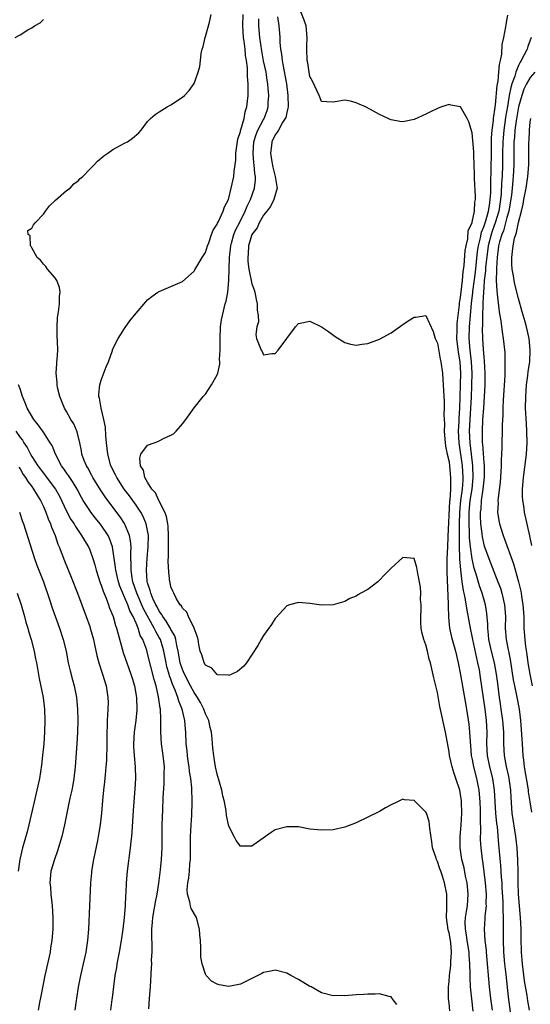
# Model space of a CAD drawing. Units: inches. Extents: x 2628000 to 2631000, y 1497000 to 1500000.
# Drawn here: x 2629125 to 2629213, y 1497948 to 1498118 of the extents above; entities that cross this region are included whole.
import ezdxf

# ---------------------------------------------------------------- set-up
doc = ezdxf.new("R2010")
doc.units = ezdxf.units.IN
doc.header["$MEASUREMENT"] = 0
doc.layers.add('LD26281497_2ft', color=224, linetype='Continuous')

msp = doc.modelspace()

# ---------------------------------------------------------------- linework, layer by layer
at = {"layer": 'LD26281497_2ft'}
for points, elevation in [([(2629209.83, 1497945), (2629209.28, 1497949.28), (2629208.87, 1497953.13), (2629208.64, 1497955), (2629208.47, 1497957), (2629208.42, 1497959), (2629208.42, 1497961.58), (2629208.39, 1497963), (2629208.33, 1497964.33), (2629208.34, 1497965), (2629208.32, 1497965.68), (2629208.19, 1497968.19), (2629208.14, 1497969), (2629208.05, 1497969.95), (2629207.95, 1497971.95), (2629207.59, 1497975.59), (2629207.34, 1497978.66), (2629207.25, 1497979.25), (2629207.09, 1497981), (2629206.85, 1497985), (2629206.53, 1497987), (2629206.02, 1497989), (2629205.63, 1497991), (2629205.55, 1497993), (2629205.58, 1497995), (2629205.46, 1497997), (2629205.21, 1497999), (2629204.45, 1498004.45), (2629204.24, 1498005.76), (2629203.99, 1498007), (2629203.78, 1498007.78), (2629203.11, 1498011), (2629203, 1498011.59), (2629202.69, 1498013), (2629202.11, 1498016.11), (2629201.81, 1498018.19), (2629201.63, 1498019), (2629201.49, 1498019.49), (2629201.28, 1498021), (2629201.02, 1498023.02), (2629200.87, 1498024.87), (2629200.88, 1498025.12), (2629200.81, 1498027), (2629200.78, 1498028.78), (2629200.79, 1498029.21), (2629200.78, 1498031), (2629200.84, 1498033), (2629201.05, 1498035), (2629201.31, 1498037), (2629201.41, 1498038.59), (2629201.45, 1498039), (2629201.32, 1498041), (2629200.76, 1498045), (2629200.65, 1498047), (2629200.73, 1498048.73), (2629200.74, 1498049.26), (2629200.88, 1498051), (2629200.94, 1498052.94), (2629200.96, 1498055), (2629201.01, 1498057), (2629200.9, 1498059), (2629200.63, 1498060.63), (2629200.37, 1498063), (2629200.4, 1498064.4), (2629200.39, 1498065), (2629200.41, 1498065.59), (2629200.56, 1498067), (2629200.8, 1498068.8), (2629200.82, 1498069.18), (2629201, 1498070.11), (2629201.33, 1498073), (2629201.45, 1498074.55), (2629201.62, 1498075.62), (2629201.78, 1498078.22), (2629201.93, 1498079), (2629202.22, 1498080.22), (2629202.33, 1498081.67), (2629202.97, 1498083), (2629203, 1498083.09), (2629203.4, 1498085), (2629203.47, 1498086.53), (2629203.58, 1498087), (2629203.58, 1498087.58), (2629203.41, 1498090.59), (2629203.42, 1498091.42), (2629203.35, 1498093), (2629203.26, 1498094.74), (2629203.26, 1498095.26), (2629203, 1498098.54), (2629202.42, 1498100.42), (2629202.13, 1498101), (2629201, 1498103), (2629199.33, 1498103.33), (2629199, 1498103.41), (2629197.71, 1498103), (2629197, 1498102.76), (2629195.82, 1498102.18), (2629195, 1498101.74), (2629193, 1498100.83), (2629191, 1498100.45), (2629190.51, 1498100.51), (2629189, 1498100.77), (2629188.83, 1498100.83), (2629188.5, 1498101), (2629187, 1498101.68), (2629185.44, 1498102.56), (2629184.56, 1498103), (2629183.48, 1498103.48), (2629183, 1498103.72), (2629181.98, 1498103.98), (2629181, 1498104.19), (2629179, 1498103.85), (2629177.9, 1498103.9), (2629177, 1498103.96), (2629176.7, 1498104.7), (2629176.61, 1498105), (2629176.25, 1498105.75), (2629175.47, 1498107.47), (2629175, 1498108.28), (2629174.85, 1498109), (2629174.62, 1498110.62), (2629174.54, 1498111), (2629174.45, 1498113), (2629174.48, 1498113.52), (2629174.5, 1498115), (2629174.33, 1498117), (2629174, 1498118), (2629173.43, 1498119.43)], 8052), ([(2629124.15, 1498115), (2629125, 1498115.48), (2629126.32, 1498116.32), (2629127, 1498116.67), (2629127.47, 1498117), (2629128.44, 1498117.56), (2629129, 1498118.09)], 8042), ([(2629189.99, 1497947.99), (2629189.2, 1497949), (2629189.14, 1497949.14), (2629189, 1497949.3), (2629188.66, 1497949.34), (2629187, 1497949.82), (2629186.26, 1497949.74), (2629185, 1497949.75), (2629184.31, 1497949.69), (2629183, 1497949.66), (2629181, 1497949.49), (2629180.5, 1497949.5), (2629179, 1497949.46), (2629177, 1497950.01), (2629175.2, 1497951), (2629175, 1497951.1), (2629173, 1497952.26), (2629171.71, 1497953), (2629171, 1497953.38), (2629169, 1497953.9), (2629168.27, 1497953.73), (2629167, 1497953.5), (2629166.69, 1497953.31), (2629165, 1497952.43), (2629163, 1497951.47), (2629161, 1497951.08), (2629159.35, 1497951.35), (2629159, 1497951.49), (2629158, 1497952), (2629157.12, 1497953), (2629157, 1497953.2), (2629156.38, 1497955), (2629156.17, 1497956.17), (2629156.16, 1497957), (2629156.19, 1497957.81), (2629156.11, 1497959), (2629155.99, 1497959.99), (2629155.97, 1497961), (2629155.4, 1497963), (2629154.53, 1497964.53), (2629154.42, 1497965), (2629154.29, 1497965.71), (2629153.86, 1497967), (2629153.81, 1497967.81), (2629153.93, 1497969), (2629154.13, 1497969.87), (2629154.23, 1497971), (2629154.29, 1497972.29), (2629154.38, 1497973), (2629154.39, 1497973.61), (2629154.38, 1497975), (2629154.39, 1497977), (2629154.48, 1497979), (2629154.6, 1497980.6), (2629154.7, 1497983), (2629154.63, 1497985.37), (2629154.43, 1497987), (2629154.21, 1497988.21), (2629154.14, 1497989), (2629154.01, 1497989.99), (2629153.85, 1497991), (2629153.79, 1497991.79), (2629153.66, 1497993), (2629153.58, 1497995), (2629153.52, 1497995.52), (2629153.42, 1497997), (2629152.95, 1497999), (2629152.35, 1498000.35), (2629152.19, 1498001), (2629151.74, 1498002.26), (2629151.29, 1498003.29), (2629151, 1498004.14), (2629150.76, 1498004.76), (2629150.71, 1498005), (2629150.32, 1498006.32), (2629150.17, 1498007), (2629149.78, 1498009), (2629149.63, 1498009.63), (2629149.2, 1498011), (2629149, 1498011.38), (2629148.39, 1498012.39), (2629148.14, 1498013), (2629146.31, 1498016.31), (2629145.13, 1498019), (2629144.47, 1498021), (2629144.35, 1498021.65), (2629144.16, 1498023), (2629144.17, 1498024.17), (2629144.12, 1498025), (2629144.08, 1498025.92), (2629144.13, 1498027), (2629144.06, 1498028.06), (2629143.87, 1498029), (2629143.03, 1498031.03), (2629142.23, 1498032.23), (2629140.12, 1498035), (2629139.65, 1498035.64), (2629138.85, 1498036.85), (2629137.56, 1498039), (2629137.37, 1498039.37), (2629136.65, 1498040.65), (2629136.42, 1498041), (2629136.05, 1498041.95), (2629135.67, 1498043), (2629135.59, 1498043.59), (2629135.31, 1498045), (2629134.86, 1498046.86), (2629134.24, 1498048.24), (2629133.77, 1498049), (2629133, 1498050.37), (2629132.63, 1498051), (2629131.83, 1498053), (2629131.47, 1498054.53), (2629131.37, 1498055), (2629131.38, 1498055.38), (2629131.21, 1498057), (2629131.3, 1498058.7), (2629131.35, 1498059), (2629131.38, 1498059.38), (2629131.48, 1498061), (2629131.45, 1498062.55), (2629131.39, 1498063.39), (2629131.36, 1498065), (2629131.44, 1498066.57), (2629131.48, 1498067), (2629131.61, 1498067.61), (2629131.76, 1498069), (2629131.76, 1498070.24), (2629131.92, 1498071), (2629131.81, 1498071.81), (2629131.34, 1498073), (2629131, 1498073.53), (2629129.69, 1498075), (2629129.42, 1498075.42), (2629129, 1498075.84), (2629128.51, 1498076.51), (2629127.94, 1498077), (2629127, 1498078.69), (2629126.91, 1498078.91), (2629126.8, 1498079), (2629126.72, 1498080.72), (2629126.36, 1498081), (2629126.33, 1498081.67), (2629127, 1498082.04), (2629127.33, 1498082.67), (2629127.59, 1498083), (2629129, 1498084.46), (2629129.38, 1498085), (2629130.08, 1498085.92), (2629131.07, 1498086.93), (2629133, 1498088.55), (2629133.61, 1498089), (2629134.29, 1498089.71), (2629135, 1498090.26), (2629135.36, 1498090.64), (2629135.79, 1498091), (2629137, 1498092.27), (2629137.75, 1498093), (2629138.37, 1498093.63), (2629139.45, 1498094.55), (2629140.15, 1498095), (2629141, 1498095.64), (2629142.39, 1498096.39), (2629143, 1498096.75), (2629143.5, 1498097), (2629144.39, 1498097.61), (2629145.45, 1498098.55), (2629145.88, 1498099), (2629147, 1498100.47), (2629147.48, 1498101), (2629148.31, 1498101.69), (2629149, 1498102.18), (2629150.34, 1498103), (2629151, 1498103.35), (2629153, 1498104.69), (2629153.33, 1498105), (2629154.14, 1498105.86), (2629155, 1498107.04), (2629155.71, 1498109), (2629155.98, 1498110.02), (2629156.13, 1498111), (2629156.23, 1498112.23), (2629156.39, 1498113), (2629156.55, 1498113.45), (2629156.93, 1498115), (2629157, 1498115.17), (2629157.51, 1498117), (2629157.65, 1498117.65), (2629157.98, 1498119)], 8044), ([(2629199.12, 1497946.88), (2629199, 1497948.17), (2629198.9, 1497949), (2629198.91, 1497951), (2629199, 1497951.94), (2629199.07, 1497953), (2629199.3, 1497954.7), (2629199.31, 1497955.31), (2629199.45, 1497957), (2629199.3, 1497958.7), (2629199, 1497960.37), (2629198.86, 1497960.86), (2629198.57, 1497963), (2629198.64, 1497964.64), (2629198.62, 1497965), (2629198.64, 1497966.64), (2629198.61, 1497967), (2629198.24, 1497969), (2629197.88, 1497970.12), (2629197.57, 1497971), (2629197.41, 1497971.41), (2629197, 1497972.69), (2629196.88, 1497972.88), (2629196.83, 1497973), (2629196.76, 1497973.24), (2629196.17, 1497975), (2629196.06, 1497976.06), (2629195.66, 1497978.34), (2629195.63, 1497979), (2629195.55, 1497979.55), (2629195.09, 1497981), (2629195, 1497981.2), (2629193.19, 1497983), (2629193.09, 1497983.09), (2629193, 1497983.19), (2629191.33, 1497983.33), (2629191, 1497983.43), (2629190.13, 1497983), (2629189, 1497982.48), (2629188.04, 1497981.96), (2629187, 1497981.29), (2629185, 1497980.3), (2629183, 1497979.35), (2629181, 1497978.6), (2629179, 1497978.16), (2629177, 1497978.07), (2629175, 1497978.28), (2629173, 1497978.63), (2629171.34, 1497978.66), (2629171, 1497978.68), (2629169, 1497978.12), (2629168.3, 1497977.7), (2629165, 1497975.33), (2629163.31, 1497975.31), (2629163, 1497975.33), (2629162.29, 1497976.29), (2629161.9, 1497977), (2629161, 1497978.77), (2629160.62, 1497980.62), (2629160.57, 1497981.43), (2629160.27, 1497983), (2629159.99, 1497983.99), (2629159.8, 1497985), (2629159, 1497987.73), (2629158.73, 1497989), (2629158.5, 1497990.5), (2629158.4, 1497991), (2629158.27, 1497992.27), (2629158.15, 1497993.85), (2629158.01, 1497995), (2629157.79, 1497995.79), (2629157.53, 1497997), (2629157.38, 1497997.38), (2629157, 1497998.17), (2629156.7, 1497999), (2629156.12, 1498000.12), (2629155.61, 1498001), (2629155, 1498001.87), (2629154.38, 1498003), (2629153.36, 1498005), (2629153, 1498005.84), (2629152.62, 1498007), (2629152.25, 1498009), (2629152.01, 1498009.99), (2629151.85, 1498011), (2629151.66, 1498011.66), (2629151, 1498012.73), (2629150.92, 1498012.92), (2629150.19, 1498014.19), (2629149.59, 1498015), (2629149.4, 1498015.4), (2629149, 1498015.9), (2629148.63, 1498016.63), (2629148.42, 1498017), (2629147.9, 1498018.1), (2629147.54, 1498019), (2629147.45, 1498019.45), (2629147, 1498020.81), (2629146.94, 1498021.06), (2629146.82, 1498023), (2629146.93, 1498025.07), (2629147.1, 1498027), (2629147.14, 1498029), (2629147, 1498029.82), (2629146.77, 1498031), (2629146.25, 1498032.25), (2629145.81, 1498033), (2629145, 1498034.21), (2629143.84, 1498035.84), (2629142.97, 1498037), (2629141.66, 1498039), (2629141.45, 1498039.45), (2629140.66, 1498041), (2629140.1, 1498043), (2629140.01, 1498044.01), (2629139.89, 1498045), (2629139.78, 1498046.22), (2629139.71, 1498047.71), (2629139.45, 1498049), (2629138.95, 1498051), (2629138.7, 1498052.7), (2629138.6, 1498053), (2629138.6, 1498053.4), (2629138.77, 1498055), (2629139, 1498055.81), (2629139.86, 1498058.14), (2629140.22, 1498059), (2629140.91, 1498060.91), (2629140.94, 1498061.06), (2629141, 1498061.21), (2629141.93, 1498063), (2629143, 1498064.73), (2629143.95, 1498066.05), (2629145, 1498067.41), (2629146.66, 1498069.34), (2629147, 1498069.67), (2629147.71, 1498070.29), (2629148.77, 1498071), (2629149, 1498071.14), (2629153, 1498072.87), (2629155, 1498074.62), (2629155.13, 1498074.87), (2629156.43, 1498077), (2629156.65, 1498077.35), (2629157, 1498077.86), (2629157.33, 1498079), (2629157.54, 1498079.54), (2629158.03, 1498081), (2629158.29, 1498081.71), (2629159, 1498082.74), (2629159.06, 1498082.94), (2629159.22, 1498083.22), (2629160.03, 1498085), (2629160.27, 1498085.73), (2629160.92, 1498087), (2629161, 1498087.24), (2629161.43, 1498089), (2629161.85, 1498091), (2629161.92, 1498091.92), (2629162.21, 1498093.79), (2629162.24, 1498095), (2629162.57, 1498097.43), (2629163, 1498098.79), (2629163.04, 1498098.96), (2629163.08, 1498099.08), (2629163.63, 1498101), (2629163.84, 1498102.16), (2629164.13, 1498103), (2629164.34, 1498105), (2629164.37, 1498105.63), (2629164.36, 1498107), (2629164.24, 1498108.24), (2629164.24, 1498109), (2629164.22, 1498109.78), (2629164.05, 1498111), (2629163.9, 1498111.9), (2629163.81, 1498113), (2629163.65, 1498114.35), (2629163.55, 1498115), (2629163.42, 1498117), (2629163.48, 1498119)], 8046), ([(2629203.19, 1497946.81), (2629202.93, 1497948.93), (2629202.73, 1497951), (2629202.63, 1497952.63), (2629202.65, 1497953.35), (2629202.59, 1497955), (2629202.47, 1497956.47), (2629202.46, 1497957), (2629202.15, 1497959), (2629202.02, 1497960.02), (2629201.83, 1497961), (2629201.81, 1497962.19), (2629201.85, 1497963), (2629202.02, 1497964.02), (2629202.16, 1497965), (2629202.31, 1497967), (2629202.11, 1497969), (2629201.86, 1497970.14), (2629201.59, 1497971.59), (2629201.23, 1497973), (2629200.91, 1497975), (2629200.9, 1497977), (2629201.08, 1497978.92), (2629201.22, 1497981), (2629201.17, 1497983), (2629201.15, 1497983.15), (2629201, 1497984.24), (2629200.85, 1497985), (2629200.19, 1497987), (2629199.87, 1497987.87), (2629199.53, 1497989), (2629199.09, 1497991), (2629199, 1497991.6), (2629198.37, 1497995), (2629197.44, 1497999.44), (2629197, 1498001.87), (2629196.75, 1498003), (2629196.39, 1498004.39), (2629196.06, 1498005.94), (2629195.79, 1498007), (2629195.6, 1498007.6), (2629195.28, 1498009), (2629195, 1498010.09), (2629194.64, 1498011), (2629194.31, 1498012.31), (2629194.17, 1498013), (2629194.11, 1498013.89), (2629194.11, 1498015), (2629194.21, 1498016.21), (2629194.17, 1498017), (2629194.08, 1498017.92), (2629194.12, 1498019), (2629194.07, 1498020.07), (2629193.59, 1498022.41), (2629193.45, 1498023.45), (2629193, 1498025.03), (2629191, 1498025.16), (2629189, 1498023.34), (2629187.84, 1498022.16), (2629187, 1498021.26), (2629186.71, 1498021), (2629185, 1498019.67), (2629183.79, 1498019), (2629183.26, 1498018.74), (2629183, 1498018.52), (2629181.88, 1498018.12), (2629181, 1498017.58), (2629179, 1498017), (2629177, 1498016.97), (2629175, 1498017.25), (2629173, 1498017.42), (2629171.5, 1498017), (2629171, 1498016.84), (2629169.17, 1498014.83), (2629169, 1498014.66), (2629168.38, 1498013.62), (2629167.89, 1498013), (2629167, 1498011.72), (2629166.56, 1498011), (2629166, 1498010), (2629164.05, 1498007), (2629163.58, 1498006.42), (2629162.5, 1498005.5), (2629161.5, 1498005), (2629161, 1498004.79), (2629160.87, 1498004.87), (2629159, 1498004.94), (2629158.98, 1498004.98), (2629158.93, 1498005), (2629158.06, 1498006.06), (2629157, 1498006.58), (2629156.77, 1498007), (2629156.37, 1498008.37), (2629156.08, 1498009), (2629155.84, 1498010.16), (2629155.69, 1498011), (2629155.57, 1498011.57), (2629155.01, 1498013), (2629154.03, 1498015), (2629153.74, 1498015.74), (2629153, 1498016.41), (2629152.82, 1498016.82), (2629152.62, 1498017), (2629151.96, 1498018.04), (2629151.49, 1498019), (2629151.37, 1498019.37), (2629151, 1498020.14), (2629150.86, 1498020.86), (2629150.8, 1498021), (2629150.63, 1498022.63), (2629150.53, 1498024.53), (2629150.6, 1498025.4), (2629150.57, 1498027), (2629150.58, 1498028.58), (2629150.61, 1498029), (2629150.53, 1498030.53), (2629150.49, 1498031), (2629150.26, 1498032.26), (2629149.98, 1498033), (2629148.91, 1498035), (2629148.34, 1498036.34), (2629147.74, 1498037), (2629147, 1498038.21), (2629146.54, 1498039), (2629146.28, 1498040.28), (2629145.79, 1498041), (2629145.64, 1498042.36), (2629145.83, 1498043), (2629147, 1498044.59), (2629148.12, 1498045), (2629148.78, 1498045.22), (2629149, 1498045.31), (2629149.72, 1498045.72), (2629151, 1498046.29), (2629151.47, 1498046.53), (2629151.89, 1498047), (2629153, 1498048.26), (2629153.58, 1498049), (2629155, 1498051.01), (2629156.58, 1498053), (2629157, 1498053.42), (2629158.02, 1498055), (2629159, 1498056.71), (2629159.09, 1498057), (2629159.44, 1498058.56), (2629159.44, 1498059), (2629159.39, 1498059.39), (2629159.5, 1498061), (2629159.53, 1498062.47), (2629159.5, 1498063), (2629159.59, 1498065), (2629159.76, 1498066.24), (2629159.91, 1498067), (2629160.4, 1498069), (2629160.54, 1498069.46), (2629160.81, 1498071), (2629161.03, 1498073), (2629161.12, 1498077), (2629161.34, 1498079), (2629161.48, 1498079.48), (2629161.87, 1498081), (2629162.19, 1498081.81), (2629162.82, 1498083), (2629163.85, 1498085), (2629164.15, 1498085.85), (2629164.72, 1498087), (2629165.41, 1498089), (2629165.58, 1498090.42), (2629165.58, 1498091), (2629165.49, 1498091.49), (2629165.39, 1498093), (2629165.34, 1498093.34), (2629165.2, 1498095), (2629165.33, 1498097), (2629165.73, 1498098.27), (2629166.03, 1498099), (2629167, 1498100.85), (2629167.09, 1498101), (2629167.6, 1498102.4), (2629167.78, 1498103), (2629167.8, 1498103.8), (2629167.88, 1498105), (2629167.81, 1498106.19), (2629167.74, 1498107), (2629167.62, 1498107.62), (2629167.43, 1498109), (2629166.99, 1498110.99), (2629166.69, 1498112.69), (2629166.38, 1498115), (2629166.21, 1498117), (2629166.2, 1498118.2)], 8048), ([(2629169.41, 1498118.59), (2629169.63, 1498117), (2629169.77, 1498115.77), (2629169.83, 1498115), (2629169.83, 1498114.17), (2629169.94, 1498113), (2629170.11, 1498112.11), (2629170.2, 1498111), (2629170.35, 1498110.35), (2629170.93, 1498107), (2629171.18, 1498105), (2629171.22, 1498103), (2629171.2, 1498102.8), (2629171, 1498102.05), (2629170.82, 1498101.18), (2629170.75, 1498101), (2629170.29, 1498100.29), (2629169.55, 1498099), (2629169.36, 1498098.64), (2629169, 1498098.16), (2629168.42, 1498097), (2629168.37, 1498096.37), (2629168.22, 1498095), (2629168.45, 1498093.55), (2629168.62, 1498092.62), (2629169.02, 1498091), (2629169.27, 1498089.27), (2629169.34, 1498089), (2629168.79, 1498087), (2629168.19, 1498085.81), (2629167.54, 1498085), (2629167, 1498084.3), (2629166.25, 1498083), (2629165.9, 1498082.1), (2629165, 1498081), (2629164.41, 1498079), (2629164.34, 1498077.66), (2629164.26, 1498077), (2629164.31, 1498076.31), (2629164.47, 1498075), (2629165, 1498072.43), (2629165.39, 1498071.39), (2629165.51, 1498071), (2629165.73, 1498069.73), (2629165.92, 1498069), (2629165.89, 1498067.89), (2629166.04, 1498067), (2629166.11, 1498065.89), (2629165.85, 1498065), (2629165.67, 1498063.67), (2629165.76, 1498063), (2629166.56, 1498061), (2629166.74, 1498060.74), (2629167, 1498060.21), (2629168.4, 1498060.4), (2629169, 1498060.39), (2629169.53, 1498061), (2629171, 1498062.98), (2629172.53, 1498065), (2629173, 1498065.58), (2629175, 1498066.01), (2629177, 1498065.05), (2629178.2, 1498064.2), (2629179.34, 1498063.34), (2629181, 1498062.34), (2629182.01, 1498062.01), (2629183, 1498061.85), (2629183.96, 1498062.04), (2629185, 1498062.14), (2629187, 1498062.9), (2629189, 1498063.96), (2629191, 1498065.4), (2629191.95, 1498066.05), (2629193, 1498066.68), (2629193.3, 1498066.7), (2629195, 1498066.98), (2629196.24, 1498064.24), (2629196.62, 1498063), (2629197, 1498062.22), (2629197.16, 1498061.16), (2629197.45, 1498059.45), (2629197.57, 1498059), (2629197.85, 1498057), (2629197.94, 1498055.94), (2629197.97, 1498055), (2629198.04, 1498054.04), (2629198.08, 1498053), (2629198.14, 1498052.14), (2629198.17, 1498051), (2629198.11, 1498049.89), (2629198.2, 1498048.2), (2629198.17, 1498047), (2629198.34, 1498045), (2629198.41, 1498044.41), (2629198.7, 1498043), (2629199, 1498041.68), (2629199.09, 1498041), (2629199.26, 1498039), (2629199.24, 1498038.76), (2629199.23, 1498037), (2629199.11, 1498035.11), (2629199.08, 1498034.92), (2629198.82, 1498028.82), (2629198.71, 1498027), (2629198.63, 1498025), (2629198.64, 1498022.64), (2629198.84, 1498017.16), (2629198.83, 1498016.83), (2629198.89, 1498014.89), (2629199.1, 1498013), (2629199.44, 1498011.44), (2629199.79, 1498010.22), (2629200.1, 1498009), (2629200.56, 1498007), (2629201, 1498004.93), (2629201.4, 1498002.6), (2629201.99, 1497999), (2629202.39, 1497996.39), (2629202.55, 1497995), (2629202.64, 1497993.36), (2629202.71, 1497992.71), (2629202.84, 1497991), (2629203, 1497990.26), (2629203.23, 1497989), (2629203.73, 1497987), (2629204.12, 1497985), (2629204.31, 1497983), (2629204.38, 1497981.62), (2629204.39, 1497981), (2629204.36, 1497980.36), (2629204.42, 1497977.58), (2629204.39, 1497977), (2629204.4, 1497976.4), (2629204.48, 1497975), (2629204.71, 1497973), (2629204.76, 1497972.76), (2629205.26, 1497969), (2629205.42, 1497967), (2629205.37, 1497965.37), (2629205.38, 1497965), (2629205.2, 1497963.2), (2629205.19, 1497962.81), (2629205.09, 1497961), (2629205.2, 1497959), (2629205.38, 1497957.38), (2629205.39, 1497957), (2629205.95, 1497951), (2629206.17, 1497949), (2629206.43, 1497947)], 8050), ([(2629212.86, 1497947), (2629212.59, 1497948.59), (2629212.46, 1497949.54), (2629212.04, 1497952.04), (2629211.65, 1497955), (2629211.61, 1497955.61), (2629211.48, 1497957), (2629211.44, 1497959.44), (2629211.43, 1497961), (2629211.34, 1497963), (2629211, 1497967), (2629210.94, 1497969), (2629210.94, 1497970.94), (2629210.89, 1497972.89), (2629210.76, 1497975), (2629210.55, 1497977), (2629209.89, 1497981), (2629209.71, 1497983.71), (2629209.67, 1497985), (2629209.39, 1497987), (2629209.34, 1497987.34), (2629208.93, 1497989.07), (2629208.57, 1497991), (2629208.44, 1497993), (2629208.46, 1497993.54), (2629208.44, 1497995), (2629208.3, 1497997), (2629208.02, 1497999), (2629207.88, 1497999.88), (2629207.72, 1498001), (2629207.54, 1498002.46), (2629207.4, 1498003.4), (2629207.2, 1498005), (2629206.85, 1498007), (2629206.33, 1498009), (2629205.88, 1498011), (2629205.82, 1498011.82), (2629205.67, 1498013), (2629205.67, 1498013.67), (2629205.51, 1498015.51), (2629205.29, 1498017), (2629204.74, 1498019), (2629204.27, 1498020.27), (2629203.68, 1498022.32), (2629203.34, 1498023.34), (2629202.97, 1498024.97), (2629202.71, 1498027), (2629202.56, 1498028.56), (2629202.55, 1498029.45), (2629202.46, 1498031), (2629202.46, 1498032.46), (2629202.47, 1498033), (2629202.67, 1498035), (2629202.99, 1498037), (2629203.19, 1498039), (2629203.11, 1498041), (2629202.86, 1498043), (2629202.62, 1498045), (2629202.54, 1498047), (2629202.63, 1498049), (2629202.78, 1498051), (2629202.86, 1498052.86), (2629202.98, 1498057), (2629202.9, 1498059), (2629202.66, 1498061), (2629202.5, 1498063), (2629202.54, 1498065), (2629202.69, 1498067), (2629202.9, 1498069.1), (2629203.12, 1498070.88), (2629203.13, 1498071.13), (2629203.54, 1498074.46), (2629203.94, 1498078.06), (2629204.07, 1498079), (2629204.42, 1498080.42), (2629204.6, 1498081.4), (2629205, 1498082.29), (2629205.36, 1498083.36), (2629205.83, 1498085), (2629206, 1498086), (2629206.12, 1498087), (2629206.19, 1498088.19), (2629206.19, 1498089.81), (2629206.29, 1498092.29), (2629206.3, 1498095), (2629206.34, 1498096.34), (2629206.34, 1498097.66), (2629206.45, 1498099), (2629206.67, 1498100.67), (2629206.68, 1498101), (2629206.95, 1498102.96), (2629207, 1498103.37), (2629207.28, 1498106.73), (2629207.45, 1498107.45), (2629207.6, 1498109), (2629207.68, 1498110.32), (2629207.89, 1498111), (2629208.13, 1498112.13), (2629208.18, 1498113.82), (2629208.44, 1498115), (2629208.82, 1498116.82), (2629208.83, 1498117.17), (2629209, 1498117.92), (2629209.13, 1498118.87)], 8054), ([(2629213.16, 1498115), (2629212.58, 1498113.42), (2629212.46, 1498113), (2629211.99, 1498111.99), (2629211.47, 1498111), (2629211.27, 1498110.73), (2629211, 1498110.18), (2629210.52, 1498109), (2629210.35, 1498108.35), (2629209.85, 1498107), (2629209.64, 1498106.36), (2629209.4, 1498105), (2629209.09, 1498103.09), (2629208.76, 1498101.24), (2629208.71, 1498100.71), (2629208.45, 1498099), (2629208.32, 1498097.68), (2629208.27, 1498097), (2629208.23, 1498095), (2629208.22, 1498093), (2629208.16, 1498091), (2629208.08, 1498089.92), (2629207.99, 1498087.99), (2629207.9, 1498087), (2629207.6, 1498085), (2629206.98, 1498083), (2629206.44, 1498081.56), (2629206.25, 1498081), (2629205.76, 1498079), (2629205.57, 1498077.57), (2629205.32, 1498075.32), (2629205.3, 1498074.7), (2629205.09, 1498073), (2629205, 1498071.86), (2629204.94, 1498071), (2629204.86, 1498069.14), (2629204.83, 1498068.83), (2629204.78, 1498067), (2629204.76, 1498065.24), (2629204.73, 1498064.73), (2629204.75, 1498063), (2629204.88, 1498061.12), (2629205, 1498059.81), (2629205.09, 1498059.09), (2629205.2, 1498057), (2629205.15, 1498055), (2629205.05, 1498053), (2629204.94, 1498051), (2629204.8, 1498049), (2629204.7, 1498047), (2629204.74, 1498045), (2629204.77, 1498044.77), (2629205, 1498041.54), (2629205.05, 1498041), (2629205.05, 1498039.05), (2629204.85, 1498037), (2629204.57, 1498035), (2629204.46, 1498033.54), (2629204.39, 1498033), (2629204.39, 1498032.39), (2629204.45, 1498031), (2629204.66, 1498029.34), (2629204.73, 1498028.73), (2629205, 1498027.35), (2629205.1, 1498027), (2629205.84, 1498025), (2629206.75, 1498022.75), (2629207.44, 1498021), (2629207.86, 1498019.86), (2629208.12, 1498019), (2629208.58, 1498017), (2629208.74, 1498015), (2629208.71, 1498013), (2629208.85, 1498011), (2629209.22, 1498009.22), (2629209.25, 1498009), (2629209.57, 1498007.57), (2629210.07, 1498004.07), (2629210.27, 1498003), (2629210.64, 1498001.36), (2629211.09, 1497999), (2629211.34, 1497997), (2629211.45, 1497995.45), (2629211.59, 1497993), (2629211.75, 1497991), (2629211.84, 1497990.16), (2629211.99, 1497989), (2629212.61, 1497985.39), (2629212.66, 1497985), (2629212.68, 1497984.68), (2629212.95, 1497983), (2629213.21, 1497981.21)], 8056), ([(2629213.78, 1498109), (2629213, 1498108.1), (2629212.36, 1498107), (2629211.92, 1498106.08), (2629211.54, 1498105), (2629211, 1498103), (2629210.6, 1498100.6), (2629210.38, 1498099), (2629210.28, 1498097.72), (2629210.2, 1498097), (2629210.16, 1498095), (2629210.16, 1498093), (2629210.07, 1498091), (2629209.89, 1498089), (2629209.75, 1498087.75), (2629209.57, 1498086.43), (2629209.3, 1498085), (2629209, 1498083.92), (2629208.77, 1498083), (2629208.39, 1498081.61), (2629208.12, 1498081), (2629207.73, 1498079.73), (2629207.55, 1498079), (2629207.5, 1498078.5), (2629207.28, 1498077), (2629207.17, 1498075.17), (2629207.19, 1498074.81), (2629207.14, 1498073), (2629207.22, 1498071.22), (2629207.32, 1498070.68), (2629207.64, 1498067.64), (2629207.77, 1498067), (2629207.93, 1498066.07), (2629208.14, 1498064.14), (2629208.34, 1498063), (2629208.61, 1498060.61), (2629208.65, 1498059), (2629208.6, 1498057.4), (2629208.62, 1498057), (2629208.61, 1498056.61), (2629208.34, 1498052.34), (2629208.28, 1498051), (2629208.27, 1498049.73), (2629208.16, 1498048.16), (2629208.16, 1498047), (2629208.1, 1498045), (2629208.11, 1498044.11), (2629208.06, 1498043), (2629207.99, 1498042.01), (2629208, 1498041), (2629207.96, 1498039.96), (2629207.82, 1498038.18), (2629207.46, 1498035.46), (2629207.44, 1498035), (2629207.45, 1498034.55), (2629207.39, 1498033), (2629207.59, 1498031.59), (2629207.71, 1498031), (2629208.32, 1498029), (2629208.52, 1498028.52), (2629210.11, 1498024.11), (2629210.96, 1498020.96), (2629211.36, 1498019.36), (2629211.42, 1498019), (2629211.49, 1498018.51), (2629211.76, 1498017), (2629211.9, 1498015), (2629211.93, 1498014.07), (2629211.93, 1498013), (2629212.06, 1498011), (2629212.19, 1498009.81), (2629212.4, 1498008.4), (2629212.58, 1498007), (2629212.92, 1498005), (2629213.37, 1498003)], 8058), ([(2629213.26, 1498027.26), (2629212.95, 1498028.95), (2629212.04, 1498033), (2629211.9, 1498034.1), (2629211.75, 1498035), (2629211.7, 1498035.7), (2629211.69, 1498037), (2629211.82, 1498039), (2629212.37, 1498043), (2629212.51, 1498045), (2629212.45, 1498047), (2629212.35, 1498048.35), (2629212.21, 1498051), (2629212.23, 1498053), (2629212.37, 1498055), (2629212.6, 1498056.6), (2629212.68, 1498057.32), (2629212.92, 1498059), (2629213, 1498061), (2629212.8, 1498063), (2629212.37, 1498065), (2629212.14, 1498065.86), (2629211.63, 1498067.63), (2629211, 1498069.93), (2629210.37, 1498072.37), (2629210.25, 1498073), (2629210.14, 1498073.86), (2629209.92, 1498075), (2629209.85, 1498075.85), (2629209.82, 1498077), (2629209.96, 1498078.04), (2629210.04, 1498079), (2629210.32, 1498080.32), (2629210.53, 1498081), (2629210.66, 1498081.34), (2629211, 1498083.05), (2629211.49, 1498085), (2629211.77, 1498086.23), (2629211.93, 1498087), (2629212.3, 1498089), (2629212.59, 1498091), (2629212.75, 1498093), (2629212.79, 1498095), (2629212.78, 1498096.78), (2629212.78, 1498097), (2629212.81, 1498097.19), (2629212.86, 1498099), (2629213, 1498100.44), (2629213.09, 1498101)], 8060), ([(2629147.19, 1497947.19), (2629147.32, 1497949), (2629147.5, 1497951), (2629147.68, 1497954.32), (2629147.7, 1497955), (2629147.69, 1497955.69), (2629147.77, 1497957), (2629147.79, 1497958.21), (2629147.71, 1497959.71), (2629147.72, 1497961), (2629147.83, 1497962.17), (2629147.88, 1497963), (2629148.35, 1497965.65), (2629148.62, 1497967), (2629148.93, 1497968.93), (2629149.22, 1497971.22), (2629149.41, 1497973), (2629149.52, 1497975), (2629149.53, 1497979), (2629149.6, 1497981.6), (2629149.67, 1497983.67), (2629149.84, 1497986.16), (2629149.87, 1497987), (2629149.86, 1497987.86), (2629149.88, 1497989), (2629149.69, 1497991), (2629149.41, 1497993), (2629149.29, 1497995), (2629149.28, 1497995.28), (2629149.29, 1497997), (2629149.26, 1497997.26), (2629149.2, 1497999), (2629149.15, 1497999.15), (2629148.89, 1498001.11), (2629148.44, 1498003), (2629148.1, 1498004.1), (2629147, 1498008.61), (2629146.83, 1498009.17), (2629146.14, 1498011), (2629145.72, 1498011.72), (2629145.35, 1498013), (2629145, 1498013.81), (2629144.48, 1498015), (2629143.94, 1498015.94), (2629143.56, 1498017), (2629143, 1498018.33), (2629142.69, 1498019), (2629142.2, 1498020.2), (2629141.95, 1498021), (2629141.5, 1498023), (2629141.47, 1498023.47), (2629140.96, 1498027), (2629140.44, 1498028.44), (2629140.17, 1498029), (2629139, 1498030.77), (2629138.83, 1498031), (2629138, 1498032), (2629137.22, 1498033), (2629137, 1498033.3), (2629135.9, 1498035), (2629135.57, 1498035.57), (2629134.82, 1498037), (2629134.14, 1498038.14), (2629133.55, 1498039), (2629133.34, 1498039.34), (2629133, 1498039.82), (2629132.52, 1498040.52), (2629132.14, 1498041), (2629131.08, 1498043), (2629130.5, 1498044.5), (2629130.2, 1498045), (2629129, 1498046.82), (2629128.11, 1498048.11), (2629127.35, 1498049), (2629126.19, 1498051), (2629125.88, 1498051.88), (2629125.4, 1498053), (2629125, 1498054.29), (2629124.73, 1498055)], 8042), ([(2629124.24, 1498047), (2629125, 1498045.9), (2629125.43, 1498045.43), (2629125.66, 1498045), (2629126.2, 1498044.2), (2629126.78, 1498043), (2629127, 1498042.61), (2629128.04, 1498041), (2629129, 1498039.73), (2629129.34, 1498039.34), (2629131.08, 1498037), (2629131.77, 1498035.77), (2629133, 1498033.21), (2629133.77, 1498031.77), (2629134.3, 1498031), (2629134.54, 1498030.54), (2629135, 1498029.86), (2629135.61, 1498029), (2629136.1, 1498028.1), (2629136.79, 1498027), (2629137, 1498026.52), (2629137.56, 1498025), (2629137.9, 1498023.9), (2629138.12, 1498023), (2629138.83, 1498020.83), (2629139, 1498020.41), (2629139.34, 1498019.34), (2629139.84, 1498018.16), (2629140.26, 1498017), (2629140.44, 1498016.44), (2629141.03, 1498015), (2629141.45, 1498013.45), (2629141.63, 1498013), (2629141.91, 1498011.91), (2629142.78, 1498008.78), (2629144.12, 1498005), (2629144.31, 1498004.31), (2629144.72, 1498003), (2629145.09, 1498001), (2629145.15, 1497999), (2629145.15, 1497998.85), (2629144.97, 1497997), (2629144.67, 1497995), (2629144.53, 1497993), (2629144.54, 1497992.54), (2629144.65, 1497991), (2629144.85, 1497989), (2629144.89, 1497987), (2629144.8, 1497985.2), (2629144.52, 1497981.48), (2629144.28, 1497977.72), (2629144.21, 1497977), (2629144.11, 1497976.11), (2629144, 1497975), (2629143.45, 1497971), (2629143.3, 1497969), (2629143.23, 1497967.23), (2629143.2, 1497966.8), (2629143.11, 1497965), (2629142.94, 1497963), (2629142.73, 1497961), (2629142.45, 1497959), (2629142.09, 1497957), (2629141.85, 1497955.85), (2629141.7, 1497955), (2629141.62, 1497954.38), (2629141.36, 1497953), (2629141.1, 1497951.1), (2629140.86, 1497949.14), (2629140.81, 1497948.81), (2629140.58, 1497947)], 8040), ([(2629124.79, 1498040.79), (2629125, 1498040.47), (2629125.53, 1498039.53), (2629125.92, 1498039), (2629126.31, 1498038.31), (2629127, 1498037.43), (2629127.32, 1498037), (2629127.92, 1498035.92), (2629128.51, 1498035), (2629129, 1498033.97), (2629129.43, 1498033), (2629129.84, 1498031.84), (2629130.24, 1498031), (2629130.42, 1498030.42), (2629131.02, 1498029), (2629131.51, 1498027.51), (2629131.73, 1498027), (2629132.19, 1498025.81), (2629132.63, 1498024.63), (2629133.8, 1498021.8), (2629134.9, 1498019), (2629136.39, 1498015), (2629137, 1498013.28), (2629137.09, 1498013), (2629137.65, 1498011), (2629137.85, 1498010.15), (2629138.24, 1498008.24), (2629138.58, 1498007), (2629139.22, 1498005), (2629139.83, 1498003), (2629140.14, 1498001), (2629140.16, 1498000.16), (2629140.14, 1497999), (2629140.06, 1497997.94), (2629140.02, 1497997), (2629140.02, 1497996.02), (2629139.97, 1497995), (2629139.96, 1497994.04), (2629139.95, 1497993), (2629139.87, 1497990.13), (2629139.79, 1497989), (2629139.65, 1497987.65), (2629139.56, 1497986.44), (2629139.38, 1497985), (2629139.2, 1497983.2), (2629139.02, 1497981), (2629138.79, 1497979), (2629138.46, 1497977), (2629138.32, 1497976.32), (2629137.9, 1497974.1), (2629137.65, 1497973), (2629137.32, 1497971), (2629137.29, 1497970.71), (2629137.13, 1497969), (2629136.99, 1497964.99), (2629136.79, 1497961), (2629136.64, 1497959), (2629136.35, 1497957), (2629135.88, 1497955), (2629135.4, 1497953), (2629135.02, 1497950.98), (2629134.71, 1497949), (2629134.67, 1497948.67), (2629134.41, 1497947)], 8038), ([(2629124.9, 1498033), (2629125.41, 1498031.41), (2629125.57, 1498031), (2629127.48, 1498025), (2629127.88, 1498023.88), (2629129.01, 1498021), (2629130.05, 1498017.95), (2629130.51, 1498016.51), (2629131.76, 1498013), (2629132.41, 1498011), (2629132.91, 1498009), (2629133.3, 1498007), (2629133.61, 1498005.61), (2629134.02, 1498004.02), (2629134.34, 1498003), (2629134.69, 1498001.31), (2629134.75, 1498001), (2629134.91, 1497999), (2629134.95, 1497997), (2629134.91, 1497995), (2629134.79, 1497993), (2629134.5, 1497989), (2629134.27, 1497987), (2629134.08, 1497985.92), (2629133.9, 1497985), (2629133.58, 1497983.58), (2629132.65, 1497979), (2629132.18, 1497977), (2629131.47, 1497974.53), (2629130.91, 1497973), (2629130.3, 1497971), (2629130.12, 1497969), (2629130.22, 1497968.22), (2629130.32, 1497967), (2629130.54, 1497965), (2629130.63, 1497963), (2629130.62, 1497961), (2629130.48, 1497959), (2629130.26, 1497957.74), (2629130.15, 1497957), (2629129.28, 1497953), (2629128.57, 1497949.43), (2629128.34, 1497948.34), (2629128.13, 1497947)], 8036), ([(2629124.49, 1498019), (2629125.2, 1498017), (2629125.75, 1498015), (2629125.99, 1498013.99), (2629126.3, 1498013), (2629126.43, 1498012.43), (2629126.88, 1498011), (2629127.4, 1498009), (2629127.65, 1498007.65), (2629127.8, 1498007), (2629127.99, 1498006.01), (2629128.27, 1498004.27), (2629128.97, 1498000.97), (2629129.2, 1497999), (2629129.25, 1497997), (2629129.19, 1497995), (2629129.06, 1497993), (2629128.88, 1497991), (2629128.69, 1497989.31), (2629128.32, 1497987), (2629127.88, 1497985), (2629127.39, 1497983), (2629126.49, 1497979), (2629126.19, 1497977.81), (2629125.41, 1497975), (2629124.95, 1497973), (2629124.68, 1497971)], 8034)]:
    msp.add_lwpolyline(points, dxfattribs=dict(at, elevation=elevation))

doc.saveas('drawing.dxf')
